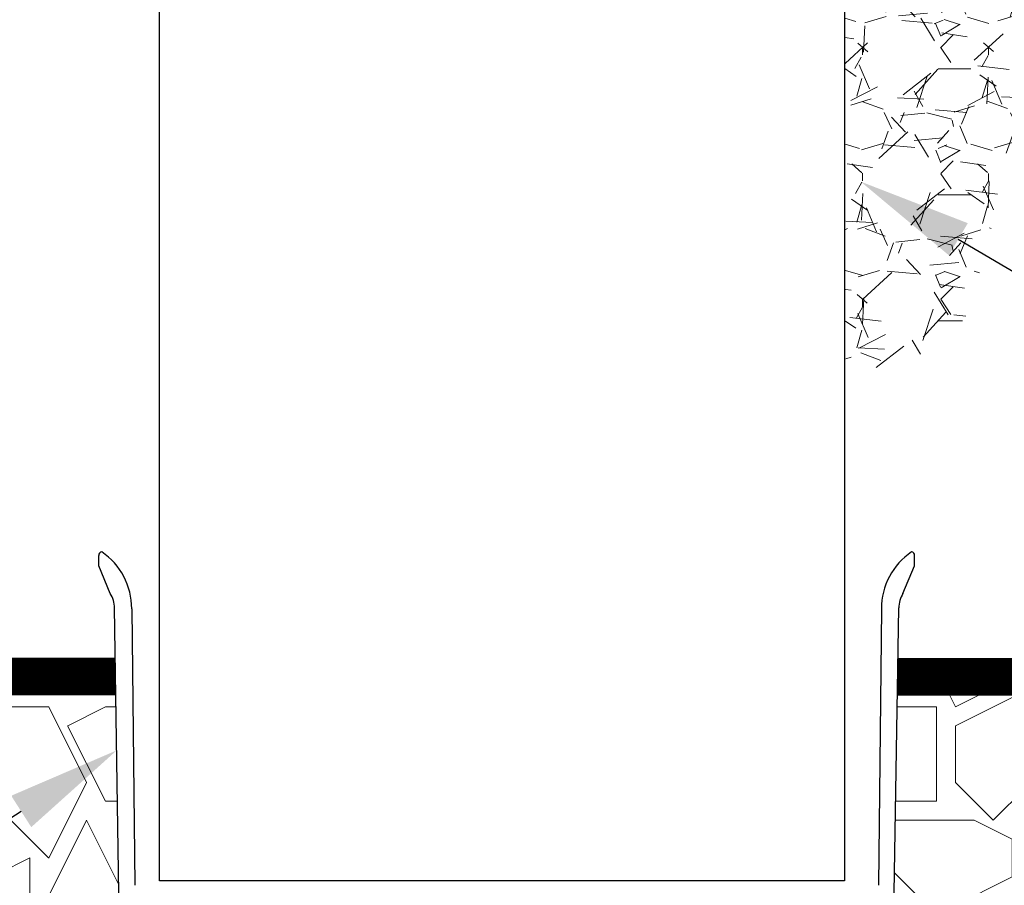
# Paper-space layout '1' of a CAD drawing. Units: feet. Extents: x 0.4 to 10.9, y 0 to 8.
# Drawn here: x 5.1 to 5.8, y 4.2 to 4.8 of the extents above; entities that cross this region are included whole.
import ezdxf
from ezdxf import colors
from ezdxf.entities.mleader import LeaderData, LeaderLine
from ezdxf.math import Vec2, Vec3

# ---------------------------------------------------------------- set-up
doc = ezdxf.new("R2010")
doc.units = ezdxf.units.FT
doc.header["$MEASUREMENT"] = 0
doc.layers.get('0').update_dxf_attribs({"lineweight": 9})
for name, color, linetype, lineweight in [('UGD - DETAIL 1', 251, 'Continuous', 0), ('UGD - DETAIL 3', 7, 'Continuous', 9), ('UGD - DETAIL 5', 7, 'Continuous', 25)]:
    doc.layers.add(name, color=color, linetype=linetype, lineweight=lineweight)
doc.layers.add('UGD - DETAIL TEXT', color=7, linetype='Continuous')
doc.styles.add('UGD_Standard', font='arial.ttf')

# ---------------------------------------------------------------- blocks, each defined once
blk = doc.blocks.new('subblock_IP800_10')
at = {"layer": 'UGD - DETAIL 1'}
h = blk.add_hatch(dxfattribs=at)
h.set_pattern_fill('GRAVEL', color=256, scale=2.001013734065123, style=0)
h.set_pattern_definition([(228.0128, (-26.1248831300137, -26.44612974344767), (-16.00810633504518, -18.00912629116064), [0.2692083837261854, -26.65167801322197]), (184.9697, (-26.30497436607936, -26.6462311168541), (24.01216691288271, 2.000996339266844), [0.4619700387561463, -45.73501982976235]), (132.5104, (-26.76520752491444, -26.68625139153545), (20.01011876793573, -22.01116843125175), [0.3257410237409932, -32.24840137063301]), (267.2737, (-27.54560288119978, -27.18650482505177), (2.001005765482538, 40.02027527154843), [0.4206891254223828, -41.64821541276097]), (292.8337, (-27.56561301854038, -27.60671770920538), (-10.00508849124137, 24.01215762869953), [0.4125189863461966, -40.839435676658]), (357.2737, (-27.40553191981496, -27.98691031867781), (-40.02027527154843, 2.001005765482541), [0.4206891254223828, -41.64821541276097]), (37.6942, (-26.98531903566152, -28.00692045601841), (-26.01319324152905, -20.01011814124568), [0.5563398474683913, -55.0776008770686]), (72.2553, (-26.54509601416714, -27.66674812122733), (14.0071176747772, 44.02229460809057), [0.5252420930272863, -51.99898521882496]), (121.4296, (-26.38501491544207, -27.16649468771107), (-16.00812634922098, 26.01316861080006), [0.4221138472010378, -41.78931689621862]), (175.2364, (-26.60512642618903, -26.80631221557934), (22.01115296831484, -2.000996790804014), [0.4819081396023685, -23.61348883544741]), (222.3974, (-27.08536972236448, -26.7662919408981), (-24.01217951837998, -22.01113523071786), [0.6232117254471146, -61.69800684258021]), (138.8141, (-25.56459928447509, -27.20651496239236), (-14.00710203505457, 12.0060770283527), [0.2127097609448567, -21.05835637915887]), (171.4692, (-25.72468038320051, -27.06644400100777), (26.01317511073812, -4.002043296228504), [0.4046790145361266, -40.06331848773583]), (225, (-26.1248831300137, -27.00641358898588), (-2.22157152015026e-16, -2.001014353276727), [0.2829853632852238, -2.546874272608219]), (203.1986, (-26.26495409139784, -26.7662919408981), (10.00506813138674, 4.00203012000342), [0.1523932039589317, -15.08687316456341]), (291.8014, (-26.40502505278266, -26.82632235291999), (-2.001013554975692, 6.00304174849367), [0.2155151822000159, -10.56027394300679]), (30.9638, (-26.32498450341996, -27.02642372632653), (6.003037244766492, 4.002032437729362), [0.3500353314862762, -11.31777970318817]), (161.5651, (-26.02483244331006, -26.84633249026058), (4.002028337756732, -2.001010538891832), [0.2531102282356316, -6.074651480696358]), (16.38950000000001, (-27.56561301854038, -26.82632235291999), (20.01014173970376, 6.003026614441004), [0.3545796336763399, -35.10347377957568]), (70.3462, (-27.2254406837493, -26.72627166621669), (-8.004045426186082, -22.01115534809374), [0.2974727027198554, -29.44973553783992]), (293.1986, (-26.02483244331006, -26.44612974344767), (-4.00203012000342, 10.00506813138674), [0.3047844069041293, -14.93448196161822]), (343.6105, (-25.90477161926617, -26.72627166621669), (-20.01014173970375, 6.003026614441009), [0.3545796336763386, -35.10347377957552]), (339.444, (-27.56561301854038, -28.06695086804035), (-10.00507236128034, 4.002019456914852), [0.3419332268770479, -16.75473612103028]), (294.7751, (-27.24545082108989, -28.1870116920843), (-10.00505304089793, 22.01115792186343), [0.2865011444159746, -28.36365531846987]), (66.80140000000002, (-26.00482230596947, -28.44714347751278), (4.002030120003422, 10.00506813138674), [0.3047844069041287, -14.93448196161819]), (17.35400000000001, (-25.88476148192558, -28.16700155474365), (-26.01318258308709, -8.004043935205482), [0.3354319332550703, -33.20767134663391]), (69.444, (-26.98531903566152, -28.44714347751278), (-4.002019456914857, -10.00507236128034), [0.1709666134385242, -16.92570273446882]), (101.3098999999999, (-26.1248831300137, -28.44714347751278), (-2.001008995987975, 8.004056441484959), [0.10203169029998, -10.10117535895898]), (165.9638, (-26.14489326735429, -28.34709279080948), (6.003042294728337, -2.001009846818295), [0.4125189863461949, -7.837870745646376]), (186.009, (-26.54509601416714, -28.2470421041063), (20.0101368422108, 2.001012368336915), [0.3822936738931418, -37.84701968805022]), (303.6901, (-26.32498450341996, -27.20651496239236), (-2.00101640443234, 4.002026583224264), [0.2885902027543402, -6.926166867117899]), (353.1572, (-26.16490340469488, -27.44663661048014), (34.01723220942095, -4.002043472087538), [0.5038432521551937, -49.88039591977361]), (60.94540000000001, (-25.66464997117873, -27.50666702250214), (-8.004054990686623, -14.00709690798509), [0.2060163700044072, -20.39568066084838]), (90, (-25.56459928447509, -27.32657578643636), (-2.001013734065123, 2.001013734065123), [0.1200608240439074, -1.880952910021216]), (120.2564, (-26.58511628884833, -28.1870116920843), (8.004044704682457, -14.00710105265491), [0.2779888319912631, -27.52098241173936]), (48.01280000000001, (-26.72518725023281, -27.94689004399646), (16.00810633504518, 18.00912629116064), [0.5384167674523715, -26.38246962949586]), (0, (-26.36500477810148, -27.54668729718344), (2.001013734065123, 2.001013734065123), [0.5202635708569321, -1.480750163208191]), (325.3048, (-25.8447412072444, -27.54668729718344), (-20.01012585280642, 14.00711336637262), [0.3163882855479729, -31.32241625708451]), (254.0546, (-25.58460942181568, -27.72677853324927), (-2.001013512545661, -8.004055189693187), [0.2913516017073501, -14.2762484937975]), (207.646, (-25.66464997117873, -28.00692045601841), (-38.01925255734612, -20.0101527748087), [0.4743703208661472, -46.96273980528417]), (175.4261, (-26.08486285533218, -28.22703196676559), (-26.01317966003685, 2.001003331117051), [0.5018522434897958, -49.68331807811892])])
edge = h.paths.add_edge_path()
edge.add_spline(control_points=[(26.32281538572033, 13.56953494385471), (27.48375752691697, 13.93524181994172), (28.52400147876517, 14.48404199999248), (28.38994896105555, 16.48836321311398), (30.8570145335475, 16.97551237201361), (29.43812112967817, 19.76066475751514), (27.80583327099464, 19.84432636718282), (26.30620785316455, 19.89624326517344)], knot_values=[0, 0, 0, 0, 2.095597396910486, 3.155417668798053, 5.275737707767307, 7.058530748036505, 9.974200146831572, 9.974200146831572, 9.974200146831572, 9.974200146831572], degree=3, periodic=0)
edge.add_line((26.30620785316455, 19.89624326517344), (26.32281538572033, 13.56953494385471))
h = blk.add_hatch(dxfattribs=at)
h.set_pattern_fill('GRAVEL1', color=256, scale=5.99999999917225, style=0, pattern_type=2)
h.set_pattern_definition([(0, (1.19999999983445, 0), (5.99999999917225, 5.99999999917225), [1.799999999751675, -4.199999999420575]), (0, (4.7999999993378, 0.599999999917225), (5.99999999917225, 5.99999999917225), [1.499999999793062, -4.499999999379187]), (0, (4.499999999379187, 0.8999999998758375), (5.99999999917225, 5.99999999917225), [1.19999999983445, -4.7999999993378]), (0, (2.699999999627512, 2.3999999996689), (5.99999999917225, 5.99999999917225), [0.8999999998758375, -0.8999999998758375, 1.19999999983445, -2.999999999586125]), (0, (2.699999999627512, 2.699999999627512), (5.99999999917225, 5.99999999917225), [1.19999999983445, -0.2999999999586125, 1.499999999793062, -2.999999999586125]), (0, (0, 3.899999999461962), (5.99999999917225, 5.99999999917225), [1.499999999793062, -4.499999999379187]), (0, (5.699999999213637, 4.199999999420575), (5.99999999917225, 5.99999999917225), [1.499999999793062, -4.499999999379187]), (90, (0, 1.19999999983445), (-5.999999999172249, 5.99999999917225), [0.8999999998758375, -5.099999999296412]), (90, (0.8999999998758375, 5.699999999213637), (-5.999999999172249, 5.99999999917225), [0.599999999917225, -5.399999999255025]), (90, (1.19999999983445, 0), (-5.999999999172249, 5.99999999917225), [0.8999999998758375, -5.099999999296412]), (90, (1.799999999751675, 5.399999999255025), (-5.999999999172249, 5.99999999917225), [0.2999999999586125, -5.699999999213637]), (90, (2.099999999710287, 2.999999999586125), (-5.999999999172249, 5.99999999917225), [0.8999999998758375, -5.099999999296412]), (90, (2.699999999627512, 0.8999999998758375), (-5.999999999172249, 5.99999999917225), [1.499999999793062, -4.499999999379187]), (90, (3.299999999544738, 5.099999999296412), (-5.999999999172249, 5.99999999917225), [0.8999999998758375, -5.099999999296412]), (90, (3.899999999461962, 2.699999999627512), (-5.999999999172249, 5.99999999917225), [1.19999999983445, -4.7999999993378]), (90, (4.199999999420575, 2.699999999627512), (-5.999999999172249, 5.99999999917225), [1.19999999983445, -4.7999999993378]), (90, (4.7999999993378, 0), (-5.999999999172249, 5.99999999917225), [0.599999999917225, -5.399999999255025]), (90, (5.699999999213637, 0.8999999998758375), (-5.999999999172249, 5.99999999917225), [1.499999999793062, -4.499999999379187]), (45, (0.599999999917225, 0.599999999917225), (0, 5.999999999286398), [2.545583999648815, -5.93969737298057]), (45, (1.19999999983445, 0.8999999998758375), (0, 5.999999999286398), [1.272791999824408, -7.212489372804977]), (45, (3.899999999461962, 4.199999999420575), (0, 5.999999999286398), [1.697056199765877, -6.788225172863508]), (45, (3.899999999461962, 4.499999999379187), (0, 5.999999999286398), [1.272791999824408, -7.212489372804977]), (135, (1.799999999751675, 3.899999999461962), (-5.999999999286398, 6.661338146831952e-16), [0.4242659999414689, -8.061015372687914]), (135, (0.599999999917225, 0.599999999917225), (-5.999999999286398, 6.661338146831952e-16), [0.8485259998829386, -7.636755372746446]), (135, (2.3999999996689, 2.3999999996689), (-5.999999999286398, 6.661338146831952e-16), [0.8485259998829386, -7.636755372746446]), (135, (3.899999999461962, 3.899999999461962), (-5.999999999286398, 6.661338146831952e-16), [0.8485259998829386, -7.636755372746446]), (135, (5.699999999213637, 5.099999999296412), (-5.999999999286398, 6.661338146831952e-16), [1.272791999824408, -7.212489372804977]), (135, (5.699999999213637, 4.7999999993378), (-5.999999999286398, 6.661338146831952e-16), [0.8485259998829386, -7.636755372746446]), (135, (5.399999999255025, 5.399999999255025), (-5.999999999286398, 6.661338146831952e-16), [0.8485259998829386, -7.636755372746446]), (135, (3.59999999950335, 0), (-5.999999999286398, 6.661338146831952e-16), [1.272791999824408, -7.212489372804977]), (26.56505119999999, (5.399999999255025, 3.59999999950335), (5.999999999172815, 2.400386888925214e-09), [0.6707999999074575, -12.74560786024163]), (26.56505119999999, (3.899999999461962, 2.099999999710287), (5.999999999172815, 2.400386888925214e-09), [0.6707999999074575, -12.74560786024163]), (26.56505119999999, (1.799999999751675, 3.899999999461962), (5.999999999172815, 2.400386888925214e-09), [1.341599999814915, -12.07480786033418]), (26.56505119999999, (2.099999999710287, 5.399999999255025), (5.999999999172815, 2.400386888925214e-09), [1.341599999814915, -12.07480786033418]), (26.56505119999999, (2.099999999710287, 3.899999999461962), (5.999999999172815, 2.400386888925214e-09), [1.341599999814915, -12.07480786033418]), (26.56505119999999, (5.699999999213637, 5.099999999296412), (5.999999999172815, 2.400386888925214e-09), [1.341599999814915, -12.07480786033418]), (26.56505119999999, (0, 2.099999999710287), (5.999999999172815, 2.400386888925214e-09), [2.012459999722364, -11.40394786042673]), (26.56505119999999, (0, 2.3999999996689), (5.999999999172815, 2.400386888925214e-09), [2.012459999722364, -11.40394786042673]), (26.56505119999999, (0, 4.7999999993378), (5.999999999172815, 2.400386888925214e-09), [2.012459999722364, -11.40394786042673]), (63.43494882, (2.999999999586125, 4.499999999379187), (3.059918984437991e-10, 5.999999999172813), [0.6707999999074574, -12.74560786024163]), (63.43494882, (5.699999999213637, 4.199999999420575), (3.059918984437991e-10, 5.999999999172813), [0.6707999999074574, -8.050007860889432, 1.341599999814915, -3.353999999537287]), (63.43494882, (5.099999999296412, 3.59999999950335), (3.059918984437991e-10, 5.999999999172813), [1.341599999814915, -12.07480786033418]), (63.43494882, (1.499999999793062, 4.199999999420575), (3.059918984437991e-10, 5.999999999172813), [1.341599999814915, -12.07480786033418]), (63.43494882, (1.19999999983445, 4.199999999420575), (3.059918984437991e-10, 5.999999999172813), [1.341599999814915, -12.07480786033418]), (63.43494882, (3.299999999544738, 4.7999999993378), (3.059918984437991e-10, 5.999999999172813), [2.012459999722364, -11.40394786042673]), (116.5650512, (1.799999999751675, 3.299999999544738), (-2.400388887326658e-09, 5.999999999172813), [0.6707999999074574, -12.74560786024163]), (116.5650512, (5.699999999213637, 2.699999999627512), (-2.400388887326658e-09, 5.999999999172813), [0.6707999999074574, -12.74560786024163]), (116.5650512, (4.499999999379187, 0.8999999998758375), (-2.400388887326658e-09, 5.999999999172813), [1.341599999814915, -12.07480786033418]), (116.5650512, (4.199999999420575, 1.19999999983445), (-2.400388887326658e-09, 5.999999999172813), [1.341599999814915, -12.07480786033418]), (116.5650512, (4.7999999993378, 5.399999999255025), (-2.400388887326658e-09, 5.999999999172813), [1.341599999814915, -12.07480786033418]), (116.5650512, (0, 2.3999999996689), (-2.400388887326658e-09, 5.999999999172813), [1.341599999814915, -12.07480786033418]), (116.5650512, (2.999999999586125, 0), (-2.400388887326658e-09, 5.999999999172813), [2.012459999722364, -11.40394786042673]), (153.43494882, (5.099999999296412, 3.59999999950335), (-5.999999999172813, 3.059938968452432e-10), [1.341599999814915, -12.07480786033418]), (153.43494882, (5.399999999255025, 3.299999999544738), (-5.999999999172813, 3.059938968452432e-10), [1.341599999814915, -12.07480786033418]), (153.43494882, (0.8999999998758375, 0.2999999999586125), (-5.999999999172813, 3.059938968452432e-10), [0.6707999999074575, -12.74560786024163]), (153.43494882, (2.699999999627512, 2.699999999627512), (-5.999999999172813, 3.059938968452432e-10), [0.6707999999074575, -12.74560786024163]), (153.43494882, (3.899999999461962, 4.499999999379187), (-5.999999999172813, 3.059938968452432e-10), [0.6707999999074575, -12.74560786024163])])
edge = h.paths.add_edge_path()
edge.add_line((-13.59689714469607, 8.914917890582899), (14.72487754425968, 8.914917890582899))
edge.add_line((14.72487754425969, 8.914917890582899), (14.77945477213008, 5.484492568930279))
edge.add_arc((15.3061691122806, 5.647225660625111), 0.5512803780770288, 197.1690002302428, 267.658619769612)
edge.add_line((15.28364742266126, 5.096405518700868), (15.28364742266126, 4.998694976913839))
edge.add_line((15.28364742266126, 4.998694976913839), (14.94404711451205, 4.998694976913839))
edge.add_line((14.94404711451205, 4.998694976913839), (14.94404711451205, 3.93126016769213))
edge.add_line((14.94404711451205, 3.93126016769213), (15.28364742266126, 3.93126016769213))
edge.add_line((15.28364742266126, 3.93126016769213), (15.28364742266126, 3.004203543870176))
edge.add_line((15.28364742266126, 3.004203543870176), (13.72807113346666, 3.000000000344578))
edge.add_arc((13.72821899752616, 2.437327726042823), 0.5626722937302748, 90.01505669773137, 171.4598746809049)
edge.add_line((13.17178555391995, 2.520885687771294), (12.83951712377683, 0.319044236485253))
edge.add_arc((12.46871535323313, 0.3750000012024961), 0.3750000008579141, 270.0000000000111, 351.41854101953555, ccw=False)
edge.add_line((12.4687153532332, 3.445821961101103e-10), (9.702955153525501, 3.445812524205394e-10))
edge.add_arc((9.702955152875285, 0.3750000004467524), 0.3750000001021712, 188.5814648506412, 270.0000000993457, ccw=False)
edge.add_line((9.332153388811754, 0.3190441978521861), (8.999802020793837, 2.52143370462607))
edge.add_arc((8.442570306070003, 2.436931076606117), 0.563602588741697, 8.62304394326797, 89.80792102263872)
edge.add_line((8.444459729811648, 3.000530498282778), (7.160708118315303, 2.999999116306589))
edge.add_arc((7.161716534803459, 2.437327725859739), 0.5626722940852913, 90.10268506251363, 171.4598746674814)
edge.add_line((6.60528309086574, 2.520885687771294), (6.273014654892656, 0.3190441978521856))
edge.add_arc((5.902212890178949, 0.3750000012024048), 0.3750000008578234, 269.99999999997976, 351.4185350500191, ccw=False)
edge.add_line((5.902212890178816, 3.445817456327997e-10), (3.136452689821112, 3.445812524205394e-10))
edge.add_arc((3.136452689821113, 0.3750000004468201), 0.3750000001022389, 188.5814649242168, 269.9999999999998, ccw=False)
edge.add_line((2.76565092582937, 0.3190441973760835), (2.433299557739659, 2.52143370462607))
edge.add_arc((1.87606784301582, 2.436931076606111), 0.5636025887417028, 8.623043943268476, 89.80792102263896)
edge.add_line((1.877957266757463, 3.000530498282778), (0.5950662073583572, 3.000000000344578))
edge.add_arc((0.5952139590771586, 2.437328028668478), 0.5626719910751198, 90.01504526639799, 171.4185410195346)
edge.add_line((0.03884123894733493, 2.521287339264627), (-0.2934878023315675, 0.3190442364852539))
edge.add_arc((-0.664289572875273, 0.3750000012024994), 0.3750000008579181, 269.99999999998647, 351.41854101953527, ccw=False)
edge.add_line((-0.6642895728753615, 3.445813079316906e-10), (-3.43004977258289, 3.445812524205394e-10))
edge.add_arc((-3.430049773233105, 0.3750000004467702), 0.3750000001021889, 188.5814648506436, 270.0000000993455, ccw=False)
edge.add_line((-3.800851537296651, 0.3190441978521861), (-4.133119973269729, 2.520884139668942))
edge.add_arc((-4.690434520136906, 2.436931344211028), 0.5636023208033883, 8.566517283891388, 89.80793108735949)
edge.add_line((-4.688545196296744, 3.000530498282778), (-5.971436255695949, 3.000000000344578))
edge.add_arc((-5.971288503977052, 2.437328028668475), 0.562671991075123, 90.01504526640764, 171.4185410195346)
edge.add_line((-6.527661224106879, 2.521287339264624), (-6.859990265385767, 0.3190442364852593))
edge.add_arc((-7.230792035929476, 0.3750000012025027), 0.3750000008579212, 269.99999999999966, 351.41854101953567, ccw=False)
edge.add_line((-7.230792035929477, 3.44581640998598e-10), (-9.996552235637054, 3.445812524205394e-10))
edge.add_arc((-9.996552236287256, 0.3750000004468301), 0.3750000001022489, 188.5814648506342, 270.0000000993435, ccw=False)
edge.add_line((-10.36735400035087, 0.3190441978522975), (-10.69970536836873, 2.52143370462607))
edge.add_arc((-11.2559080158706, 2.437499998461355), 0.5625000018832371, 8.581465058182976, 90.00000000000072)
edge.add_line((-11.25590801587061, 3.000000000344592), (-12.53793871875011, 3.000000000344578))
edge.add_arc((-12.53779096703122, 2.437328028668464), 0.5626719910751337, 90.01504526640717, 171.4185410195336)
edge.add_line((-13.09416368716106, 2.521287339264624), (-13.42649273434171, 0.3190441973760763))
edge.add_arc((-13.79729449898365, 0.3750000012025004), 0.3750000008579182, 302.3027517024214, 351.4185349764387, ccw=False)
edge.add_line((-13.59689714469607, 0.05803643699049449), (-13.59689714469607, 8.914917890582899))
edge = h.paths.add_edge_path()
edge.add_line((40.03994321105836, 8.9149178905829), (27.14630035166154, 8.914917890582899))
edge.add_line((27.14630035166154, 8.914917890582899), (27.09172312379096, 5.484492568929877))
edge.add_arc((26.56500878364056, 5.647225660625108), 0.551280378077028, 272.34138023041254, 342.8309997697137, ccw=False)
edge.add_line((26.58753047326014, 5.096405518700877), (26.58753047326002, 4.998694976913839))
edge.add_line((26.58753047326002, 4.998694976913839), (26.92713078140912, 4.998694976913839))
edge.add_line((26.92713078140912, 4.998694976913839), (26.92713078140912, 3.93126016769213))
edge.add_line((26.92713078140912, 3.93126016769213), (26.58753047326002, 3.93126016769213))
edge.add_line((26.58753047326002, 3.93126016769213), (26.58753047326002, 3.004203543870176))
edge.add_line((26.58753047326002, 3.004203543870176), (28.14396731446855, 2.999999342077746))
edge.add_arc((28.1431067624545, 2.437499998461332), 0.562500001883258, 8.581465058185017, 89.91234485773299, ccw=False)
edge.add_line((28.69930940995639, 2.52143370462607), (29.0316607780461, 0.3190441973760882))
edge.add_arc((29.40246254203785, 0.3750000004468275), 0.3750000001022464, 188.5814649242171, 269.9999999999995)
edge.add_line((29.40246254203785, 3.445813079316906e-10), (32.16822274239561, 3.445850826899743e-10))
edge.add_arc((32.16822274239567, 0.3750000012024896), 0.3750000008579045, 269.9999999999913, 351.4185410195364)
edge.add_line((32.53902451293937, 0.3190442364852526), (32.87135355421827, 2.521287339264627))
edge.add_arc((33.42875615522002, 2.436758745362325), 0.5637754364909966, 90.20711868854119, 171.3769508863187, ccw=False)
edge.add_line((33.42671816610952, 3.000530498282778), (34.71046977752276, 2.999999342077749))
edge.add_arc((34.70960901479581, 2.437499431824814), 0.5625005688415179, 8.524906959400425, 89.91232348303998, ccw=False)
edge.add_line((35.26589480505542, 2.520884139669036), (35.59816324110031, 0.3190441973760874))
edge.add_arc((35.96896500509206, 0.3750000004468283), 0.3750000001022467, 188.5814649242173, 270.0000000993567)
edge.add_line((35.96896500574235, 3.44581280176115e-10), (38.73472520544988, 3.445812524205394e-10))
edge.add_arc((38.73472520544988, 0.3750000012025009), 0.3750000008579196, 270, 351.4185410195344)
edge.add_line((39.10552697599358, 0.3190442364852495), (39.43785601727249, 2.521287339264631))
edge.add_arc((39.99422873740232, 2.43732802866847), 0.562671991075127, 90.10267364461407, 171.4185410195335, ccw=False)
edge.add_line((39.99322043358628, 2.999999116306589), (40.03994321105836, 3.000000000344578))
edge.add_line((40.03994321105836, 3.000000000344578), (40.03994321105836, 8.9149178905829))
at = {"layer": 'UGD - DETAIL 3', "ltscale": 5, "const_width": 0.600304120219537}
for points in [[(14.72479226926737, 8.920277809063919), (-13.59689714469607, 8.914917890582899)], [(27.14630008655502, 8.91490122744591), (39.97908232121847, 8.91490122744591)]]:
    blk.add_lwpolyline(points, dxfattribs=at)
at = {"layer": 'UGD - DETAIL 5', "ltscale": 5}
for p, q in [((14.45738993819896, 10.67618348913646), (14.45738993819896, 10.84202871190388)), ((27.41378803425926, 10.67618348913646), (27.41378803425926, 10.84202871190388)), ((14.64046454817139, 10.23869655471475), (14.45738993819896, 10.67618348913646)), ((27.23071342428682, 10.23869655471475), (27.41378803425926, 10.67618348913646)), ((14.77945477213007, 5.484492568931501), (14.70747407410965, 10.00880460885048)), ((27.09172312379098, 5.484492568931501), (27.16370382181162, 10.00880460885048)), ((14.98175822647636, 9.996105442043245), (15.02942973354061, 5.603731466155239)), ((26.88941966944469, 9.996105442043245), (26.84174816238044, 5.603731466155239))]:
    blk.add_line(p, q, dxfattribs=at)
at = {"layer": 'UGD - DETAIL 5'}
blk.add_lwpolyline([(15.42392697017738, 22.96203723818701), (26.29941161244983, 22.96203723818701), (26.29941161244983, 5.672379244093918), (15.42392697017738, 5.672379244093918)], close=True, dxfattribs=at)
at = {"layer": 'UGD - DETAIL 5', "ltscale": 5}
for centre, radius, start, end in [((14.50567390258777, 10.84979563041946), 0.04890466481153768, 90.88824714401831, 189.1382686336455), ((13.89593734813286, 9.999714190576526), 1.085826952535781, 359.8095699242306, 55.88588451116362), ((27.97524062432524, 9.999714190576526), 1.085826952535781, 124.1141154888419, 180.1904300757645), ((27.36550406987044, 10.84979563041946), 0.04890466481153768, 350.8617313663545, 89.11175285598169), ((14.27723530275034, 10.00810933354938), 0.4302394115999623, 0.09257330689872356, 32.40842547380742), ((27.59394266970787, 10.00810933354938), 0.4302394115999623, 147.5915745261926, 179.9074266931062)]:
    blk.add_arc(centre, radius, start, end, dxfattribs=at)
blk = doc.blocks.new('detail_IP800_10')
at = {"xscale": 0.04166666666666666, "yscale": 0.04166666666666666, "zscale": 0.04166666666666666}
blk.add_blockref('subblock_IP800_10', (-4.363396932613849, -2.626386276026224), dxfattribs=at)
at = {"layer": 'UGD - DETAIL TEXT'}
ml = blk.add_multileader_mtext('Standard', dxfattribs=at)
ml.set_content('10" (250 mm) SDR35 PIPE', color=256, style='UGD_Standard')
ml.set_leader_properties(color=256, linetype='ByLayer', lineweight=-1)
ml.build(insert=Vec2(0, 0))
ml.multileader.update_dxf_attribs({"dogleg_length": 0.075, "arrow_head_size": 0.075})
ctx = ml.context
ctx.base_point, ctx.char_height, ctx.arrow_head_size, ctx.landing_gap_size, ctx.plane_origin = Vec3(-2.338928051786342, -2.424378064760822), 0.075, 0.075, 0.075, Vec3(-3.256750151659457, -1.927258353844199)
notes = []
notes.append((ctx, [(0, (1, 1, 0), (-2.413928051786343, -2.424378064760822), (1, 0), 0.075, [(0, [(-3.256750151659457, -1.927258353844199)], 0, [])])]))
ctx.mtext.insert, ctx.mtext.flow_direction = Vec3(-2.263928051786344, -2.375853167080058), 5
ml = blk.add_multileader_mtext('Standard', dxfattribs=at)
ml.set_content('10" (250 mm) INSERTA TEE\\PPART# 10P35STIP*\\PINSERTA TEE TO BE CENTERED ON CORRUGATION CREST', color=256, style='UGD_Standard')
ml.set_leader_properties(color=256, linetype='ByLayer', lineweight=-1)
ml.build(insert=Vec2(0, 0))
ml.multileader.update_dxf_attribs({"dogleg_length": 0.075, "arrow_head_size": 0.075})
ctx = ml.context
ctx.base_point, ctx.char_height, ctx.arrow_head_size, ctx.landing_gap_size, ctx.plane_origin = Vec3(-7.462458226751645, -3.38107169106828), 0.075, 0.075, 0.075, Vec3(-3.749085914983855, -2.303609251489085)
ctx.text_align_type = 2
notes.append((ctx, [(0, (1, 1, 0), (-5.433672415019039, -3.38107169106828), (-1, 0), 0.075, [(0, [(-3.749085914983855, -2.303609251489085)], 0, [])])]))
ctx.mtext.insert, ctx.mtext.width, ctx.mtext.alignment, ctx.mtext.flow_direction = Vec3(-5.58367241501904, -3.342932195843178), 1.935695018519596, 3, 5
for ctx, leaders in notes:
    for number, flags, end, landing, length, lines in leaders:
        leader = LeaderData()
        leader.index, (leader.has_last_leader_line, leader.has_dogleg_vector, leader.attachment_direction) = number, flags
        leader.last_leader_point, leader.dogleg_vector, leader.dogleg_length = Vec3(end), Vec3(landing), length
        for number, points, colour, breaks in lines:
            line = LeaderLine()
            line.index, line.vertices, line.color, line.breaks = number, Vec3.list(points), colors.encode_raw_color(colour), breaks
            leader.lines.append(line)
        ctx.leaders.append(leader)

psp = doc.layouts.new('1')

# ---------------------------------------------------------------- block references
psp.add_blockref('detail_IP800_10', (8.944283412027247, 6.625000053492632))

doc.saveas('drawing.dxf')
